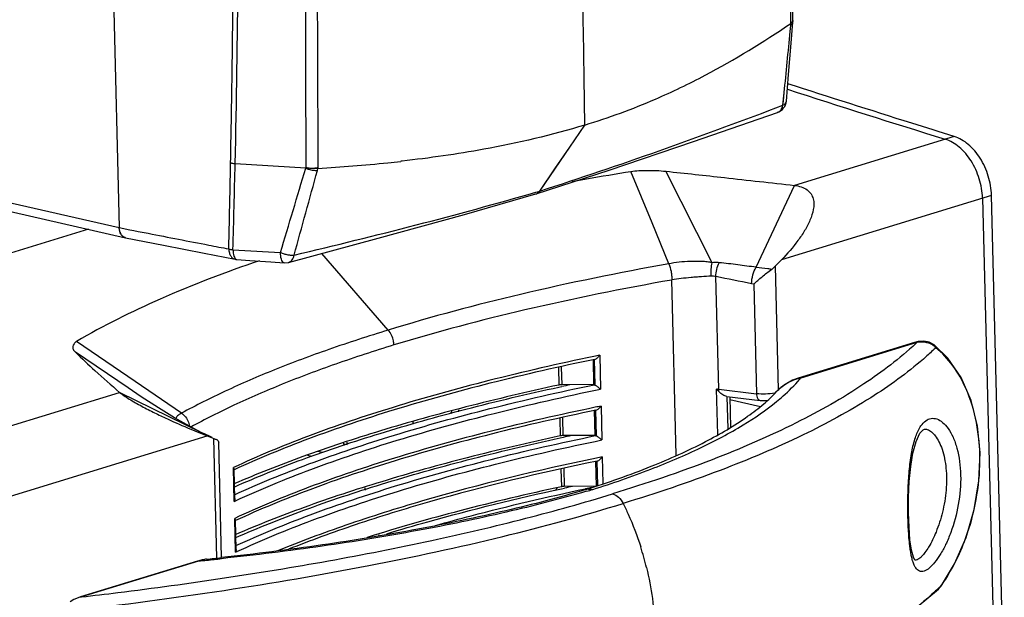
# Model space of a CAD drawing. Units: millimetres. Extents: x 337 to 1760, y -495 to 1209.
# Drawn here: x 1593 to 1704, y 775 to 840 of the extents above; entities that cross this region are included whole.
import ezdxf

# ---------------------------------------------------------------- set-up
doc = ezdxf.new("R2010")
doc.units = ezdxf.units.MM
doc.header["$LTSCALE"] = 30.734
doc.layers.get('0').update_dxf_attribs({"linetype": 'CONTINUOUS'})
for name, color, linetype in [('02___PRT_ALL_AXES', 7, 'CONTINUOUS'), ('06___PRT_ALL_SURFS', 7, 'CONTINUOUS'), ('LAY0001', 7, 'CONTINUOUS')]:
    doc.layers.add(name, color=color, linetype=linetype)

msp = doc.modelspace()

# ---------------------------------------------------------------- linework, layer by layer
at = {"color": 7, "linetype": 'Continuous'}
for p, q in [((1599.18, 1001.36), (1603.82, 816.61)), ((1449.48, 851.75), (1603.82, 816.61)), ((1450.18, 850.6), (1604.52, 815.46)), ((1680.1, 838.93), (1680.17, 839.62)), ((1680.17, 839.62), (1680.19, 839.83)), ((1680.17, 839.62), (1680.19, 839.83)), ((1680.18, 839.91), (1680.18, 840.05)), ((1680.18, 839.83), (1680.18, 839.91)), ((1680.18, 839.83), (1680.18, 839.91)), ((1680.41, 839.98), (1680.42, 840.05)), ((1680.42, 840.16), (1680.42, 840.13)), ((1679.28, 830.53), (1679.43, 831.96)), ((1679.33, 831.04), (1679.43, 831.96)), ((1679.28, 830.53), (1679.33, 831.04)), ((1679.68, 831.01), (1679.68, 831.01)), ((1678.49, 830.23), (1679.28, 830.53)), ((1678.49, 830.23), (1679.28, 830.53)), ((1651.65, 820.77), (1656.76, 828.28)), ((1698.76, 826.98), (1680.6, 821.41)), ((1635.99, 824.17), (1635.85, 824.15)), ((1635.99, 824.16), (1635.85, 824.15)), ((1625.04, 823.36), (1617.01, 823.88)), ((1626.35, 823.11), (1626.4, 823.33)), ((1626.35, 823.11), (1626.41, 823.33)), ((1626.41, 823.41), (1626.41, 823.33)), ((1626.42, 823.41), (1626.41, 823.33)), ((1671.25, 812.62), (1665.97, 823.02)), ((1651.17, 820.63), (1651.65, 820.77)), ((1651.17, 820.63), (1651.65, 820.77)), ((1676.24, 812.1), (1680.6, 821.41)), ((1651.2, 820.44), (1651.22, 820.44)), ((1703, 820.28), (1679.13, 812.96)), ((1701.97, 819.97), (1703.43, 762)), ((1600.32, 816.42), (1554.44, 802.35)), ((1603.82, 816.61), (1605.03, 816.37)), ((1603.82, 816.61), (1603.82, 816.61)), ((1605.03, 816.37), (1605.49, 816.28)), ((1605.49, 816.28), (1605.99, 816.18)), ((1605.99, 816.18), (1607.13, 815.96)), ((1666.3, 812.49), (1664.4, 817.14)), ((1617.18, 812.98), (1617.18, 812.98)), ((1634.41, 804.96), (1626.87, 813.68)), ((1679.13, 812.96), (1678.4, 812.21)), ((1622.58, 812.61), (1623.07, 812.66)), ((1678.4, 812.21), (1678.76, 798.14)), ((1667.15, 790.72), (1666.65, 810.66)), ((1671.98, 798.22), (1671.66, 811.03)), ((1675.97, 810.18), (1675.72, 810.23)), ((1675.97, 810.18), (1676.28, 797.72)), ((1694.26, 803.54), (1681.03, 799.48)), ((1694.52, 803.55), (1681.3, 799.49)), ((1694.52, 803.55), (1694.26, 803.54)), ((1696.46, 803.29), (1696.46, 803.29)), ((1604.84, 798.37), (1598.84, 802.43)), ((1657.69, 801.58), (1657.76, 798.75)), ((1657.84, 801.62), (1657.91, 798.7)), ((1658.45, 802.09), (1658.55, 798.24)), ((1653.75, 800.68), (1653.8, 798.7)), ((1654.08, 800.75), (1654.13, 798.73)), ((1681.3, 799.49), (1681.03, 799.48)), ((1681.03, 799.48), (1681.03, 799.48)), ((1610.91, 795.5), (1605.63, 799.11)), ((1653.81, 798.47), (1654.14, 798.54)), ((1657.76, 798.75), (1654.13, 798.73)), ((1657.83, 798.73), (1657.76, 798.75)), ((1671.87, 793.08), (1671.74, 798.24)), ((1671.98, 798.22), (1676.28, 797.72)), ((1585.71, 792.3), (1603.87, 797.87)), ((1613.2, 793.28), (1603.87, 797.87)), ((1672.9, 797.4), (1676.68, 796.96)), ((1673.04, 793.71), (1672.95, 797.4)), ((1673.23, 797.37), (1673.32, 793.86)), ((1678.56, 797.95), (1678.56, 797.95)), ((1658.6, 796.31), (1658.69, 792.45)), ((1673.24, 797.05), (1676.73, 796.25)), ((1653.9, 794.9), (1653.95, 792.92)), ((1654.22, 794.97), (1654.27, 792.95)), ((1657.83, 795.8), (1657.9, 792.97)), ((1657.98, 795.84), (1658.06, 792.92)), ((1637.26, 794.24), (1637.26, 794.52)), ((1589.95, 785.6), (1613.82, 792.92)), ((1613.82, 792.92), (1614.57, 792.62)), ((1614.91, 779.03), (1614.57, 792.62)), ((1653.95, 792.69), (1654.28, 792.76)), ((1657.9, 792.97), (1654.27, 792.95)), ((1657.98, 792.95), (1657.9, 792.97)), ((1695.5, 793.7), (1695.5, 793.7)), ((1614.89, 792.5), (1614.91, 792.49)), ((1615.46, 779.09), (1615.13, 792.16)), ((1629.31, 792.08), (1629.31, 792.03)), ((1629.31, 792.03), (1629.73, 791.94)), ((1629.47, 791.86), (1629.31, 792.03)), ((1629.73, 791.94), (1629.72, 792.21)), ((1625.73, 790.56), (1625.22, 790.68)), ((1626.9, 791.03), (1626.4, 791.14)), ((1658.74, 790.53), (1658.82, 787.49)), ((1616.9, 785.46), (1616.81, 789.31)), ((1657.98, 790.02), (1658.05, 787.19)), ((1658.13, 790.05), (1658.2, 787.27)), ((1616.97, 785.78), (1616.88, 789.13)), ((1654.04, 789.12), (1654.09, 787.13)), ((1654.37, 789.19), (1654.42, 787.17)), ((1658.05, 787.19), (1654.42, 787.17)), ((1654.1, 786.91), (1654.43, 786.98)), ((1656.81, 786.9), (1656.84, 786.9)), ((1656.84, 786.89), (1656.86, 786.9)), ((1656.88, 786.81), (1656.86, 786.8)), ((1656.88, 786.81), (1656.86, 786.8)), ((1616.9, 785.46), (1617.06, 785.54)), ((1616.9, 785.46), (1617.07, 785.53)), ((1617.05, 779.68), (1616.95, 783.53)), ((1617.11, 780), (1617.03, 783.35)), ((1633.36, 781.54), (1633.36, 781.68)), ((1617.05, 779.68), (1617.21, 779.75)), ((1617.05, 779.68), (1617.22, 779.75)), ((1612.72, 778.68), (1599.4, 774.6)), ((1612.85, 778.68), (1599.53, 774.6)), ((1612.85, 778.68), (1612.72, 778.68)), ((1613.74, 778.89), (1613.74, 778.89)), ((1697.34, 775.95), (1697.32, 775.92)), ((1697.34, 775.95), (1697.32, 775.92)), ((1697.34, 775.95), (1697.33, 775.91)), ((1697.33, 775.91), (1697.33, 775.91)), ((1696.97, 775.49), (1696.97, 775.49)), ((1599.53, 774.6), (1599.4, 774.6)), ((1599.4, 774.6), (1599.4, 774.6))]:
    msp.add_line(p, q, dxfattribs=at)
for points in [[(1680.42, 840.15), (1679.55, 902.97), (1679.25, 925.02), (1679.04, 936.37), (1678.84, 944.07), (1678.64, 949.91), (1678.47, 954.6), (1678.35, 958.5), (1678.27, 961.88), (1678.19, 964.85), (1678.11, 967.48), (1678.07, 969.8), (1678.08, 971.87), (1678.13, 973.72), (1678.22, 975.39), (1678.35, 976.86), (1678.54, 978.09), (1678.77, 979.08), (1678.97, 979.97), (1679.03, 980.81), (1679.01, 981.1)], [(1679.68, 831.01), (1679.93, 834.04), (1680.22, 837.58), (1680.41, 839.99)], [(1651.22, 820.44), (1659.52, 823.16), (1669.1, 826.4), (1678.68, 829.72)], [(1651.65, 820.77), (1653.36, 823.28), (1655.06, 825.78), (1656.76, 828.28)], [(1623.07, 812.66), (1633.28, 815.4), (1643.09, 818.12), (1651.2, 820.44)], [(1604.54, 815.46), (1608.85, 814.61), (1613.47, 813.7), (1617, 813.01)], [(1617.18, 812.98), (1618.66, 812.88), (1621.05, 812.72), (1622.58, 812.61)], [(1696.46, 803.29), (1695.91, 803.58), (1695.3, 803.68), (1694.65, 803.64), (1694.25, 803.54)], [(1697.33, 775.91), (1698.79, 778.36), (1700.11, 781.37), (1701.04, 784.55), (1701.57, 787.79), (1701.69, 790.99), (1701.39, 794.07), (1700.67, 796.95), (1699.55, 799.56), (1698.04, 801.77), (1696.46, 803.29)], [(1681.03, 799.48), (1680.39, 799.24), (1679.62, 798.82), (1678.94, 798.32), (1678.56, 797.95)], [(1676.68, 796.96), (1676.83, 796.95), (1677.36, 796.94), (1677.49, 796.95)], [(1694.3, 778.77), (1694.29, 778.79), (1694.12, 779.13), (1693.91, 779.92), (1693.73, 781.09), (1693.62, 782.53), (1693.56, 784.18), (1693.57, 785.93), (1693.65, 787.71), (1693.81, 789.42), (1694.06, 790.97), (1694.42, 792.28), (1694.86, 793.21), (1695.21, 793.61)], [(1695.21, 793.61), (1695.38, 793.7), (1695.5, 793.7)], [(1613.74, 778.89), (1613.26, 778.82), (1612.72, 778.68)], [(1696.97, 775.49), (1697.14, 775.67), (1697.33, 775.91)], [(1599.4, 774.6), (1599.15, 774.51), (1598.66, 774.3), (1598.24, 774.05)]]:
    msp.add_lwpolyline(points, dxfattribs=at)
for centre, radius, start, end in [((-568.8, 868.72), 2186.27, 358.82475, 359.9417), ((-371.54, 863.18), 1988.41, 359.13969, 359.88573), ((-2813.5, 767.71), 4470.67, 0.77626, 0.95946), ((468.54, 952.86), 1216.91, 354.29835, 354.62785), ((-469.27, 865.13), 2086.16, 358.8698, 359.12659), ((2175.58, 2367.92), 1613.63, 252.10649, 252.77454), ((1678.18, 831.14), 1.5, 289.2536, 355.1267), ((1678.42, 830.45), 0.775, 289.337, 301.6115), ((1615.48, 1007.48), 184.46, 273.3992, 275.8715), ((1617.43, 987.5), 164.39, 275.9071, 276.4341), ((86.71, 858.69), 1530.69, 358.3304, 358.69702), ((-1606.99, 1787.1), 3372.64, 343.22612, 343.39629), ((-1481.14, 1669.23), 3220.62, 344.59088, 344.76848), ((1604.75, 816.24), 0.821, 224.4478, 231.7857), ((1604.71, 816.19), 0.76, 231.8243, 237.0287), ((1604.66, 816.11), 0.659, 254.194, 258.9044), ((1617.29, 814.48), 1.5, 258.9585, 266.0785), ((1669.25, 830.41), 36.88, 312.9522, 313.2636), ((1722.28, 492.02), 316.58, 101.6318, 101.7536), ((1682.36, 794.53), 5.07, 102.1705, 105.0564), ((1669.15, 809.64), 15.83, 319.4691, 320.1252), ((1719.58, 496.01), 309.52, 102.0344, 102.2073), ((1670.58, 785.74), 12.55, 83.6144, 84.7145), ((1682.34, 794.36), 5.21, 126.1667, 129.092), ((1677.44, 802.59), 4.9, 280.64, 281.2361), ((1722.43, 486.23), 316.58, 101.6318, 101.7536), ((1632.96, 799.25), 9.38, 336.1641, 337.972), ((1632.82, 799.38), 10.26, 338.7988, 340.3789), ((1626.3, 822.03), 31.66, 248.2592, 248.6076), ((1719.73, 490.23), 309.52, 102.0344, 102.2073), ((1633.18, 839.6), 50.53, 248.6028, 248.7726), ((1722.57, 480.45), 316.58, 101.6318, 101.7536), ((1627.66, 786.16), 4.2, 7.9701, 11.7205), ((1719.88, 484.45), 309.52, 102.0344, 102.2073), ((1721.6, 480.88), 312.8, 101.8131, 101.9477), ((1657.3, 785.39), 1.48, 94.2085, 106.4369), ((1615.49, 929.28), 148.57, 286.2068, 286.4943), ((1629.65, 769.66), 35.11, 13.6231, 17.6237), ((1579.44, 1118.05), 341, 275.6229, 275.7771), ((1579.92, 1111.13), 333.96, 275.8125, 276.1064), ((1579.78, 1114.69), 337.63, 275.7769, 276.0669), ((1671.64, 802.2), 36.74, 313.5278, 314.3435), ((1695.4, 777.19), 2.31, 326.4428, 327.4036), ((1679.38, 788.17), 21.73, 325.7556, 325.9733), ((1600.55, 772), 2.79, 111.3381, 113.7584)]:
    msp.add_arc(centre, radius, start, end, dxfattribs=at)
for points, knots in [([(1680.18, 840.05), (1680.11, 845.97), (1679.96, 857.81), (1679.7, 875.56), (1679.47, 890.36), (1679.29, 902.21), (1679.16, 911.09), (1679.04, 919.98), (1678.9, 928.86), (1678.72, 937.74), (1678.5, 945.14), (1678.28, 951.05), (1678.13, 955.48), (1678.01, 959.91), (1677.9, 963.6), (1677.82, 966.54), (1677.78, 968.72), (1677.79, 970.86), (1677.84, 972.95), (1677.94, 974.97), (1678.09, 976.59), (1678.3, 977.8), (1678.5, 978.63), (1678.67, 979.41), (1678.72, 979.93), (1678.7, 980.18)], [0, 0, 0, 0, 0.126642, 0.253267, 0.379949, 0.443323, 0.506707, 0.570078, 0.633428, 0.69677, 0.760128, 0.79182, 0.82339, 0.854893, 0.886572, 0.902358, 0.917937, 0.933213, 0.948151, 0.962654, 0.976452, 0.982905, 0.988953, 0.994647, 1, 1, 1, 1]), ([(1625.83, 939.32), (1625.81, 938.1), (1625.79, 935.68), (1625.85, 930.83), (1625.89, 924.77), (1625.93, 917.51), (1625.98, 907.85), (1626.06, 895.79), (1626.17, 881.31), (1626.26, 866.83), (1626.33, 847.53), (1626.36, 833.06), (1626.42, 823.41)], [0, 0, 0, 0, 0.031379, 0.062781, 0.12552, 0.188138, 0.250665, 0.375569, 0.50045, 0.625375, 0.750291, 1, 1, 1, 1]), ([(1624.55, 928.33), (1624.6, 919.57), (1624.73, 902.08), (1625.02, 867.11), (1624.95, 840.9), (1625.05, 823.42)], [0, 0, 0, 0, 0.250326, 0.500227, 1, 1, 1, 1]), ([(1656.76, 828.28), (1659.49, 829.11), (1664.14, 830.82), (1672.02, 834.62), (1677.04, 837.72), (1680.18, 839.84)], [0, 0, 0, 0, 0.326616, 0.566321, 1, 1, 1, 1]), ([(1680.17, 839.62), (1680.2, 839.65), (1680.31, 839.74), (1680.4, 839.88), (1680.41, 839.98)], [0, 0, 0, 0, 0.285152, 1, 1, 1, 1]), ([(1680.18, 839.91), (1680.2, 839.91), (1680.26, 839.94), (1680.32, 839.98), (1680.36, 840.01)], [0, 0, 0, 0, 0.285807, 1, 1, 1, 1]), ([(1680.42, 840.13), (1680.42, 840.11), (1680.41, 840.03), (1680.35, 839.97), (1680.31, 839.92)], [0, 0, 0, 0, 0.223585, 1, 1, 1, 1]), ([(1698.76, 826.98), (1697.15, 827.48), (1690.84, 829.45), (1684.54, 831.46), (1679.85, 832.97)], [0, 0, 0, 0, 0.254685, 1, 1, 1, 1]), ([(1679.28, 830.53), (1679.34, 830.56), (1679.52, 830.66), (1679.67, 830.86), (1679.68, 831.01)], [0, 0, 0, 0, 0.294297, 1, 1, 1, 1]), ([(1651.65, 820.77), (1656.19, 822.24), (1665.18, 825.27), (1674.08, 828.56), (1678.49, 830.23)], [0, 0, 0, 0, 0.503477, 1, 1, 1, 1]), ([(1678.99, 829.92), (1679.03, 829.96), (1679.17, 830.14), (1679.25, 830.36), (1679.28, 830.53)], [0, 0, 0, 0, 0.234207, 1, 1, 1, 1]), ([(1656.76, 828.28), (1653, 827.12), (1646.1, 825.53), (1639.1, 824.52), (1635.99, 824.17)], [0, 0, 0, 0, 0.556849, 1, 1, 1, 1]), ([(1701.97, 819.97), (1701.95, 820.71), (1701.76, 821.83), (1701.23, 823.22), (1700.55, 824.49), (1699.47, 825.8), (1698.31, 826.49), (1697.73, 826.67)], [0, 0, 0, 0, 0.265979, 0.400521, 0.532728, 0.780897, 1, 1, 1, 1]), ([(1616.28, 814.18), (1616.29, 814.81), (1616.37, 818.07), (1616.44, 821.34), (1616.49, 823.98)], [0, 0, 0, 0, 0.192002, 1, 1, 1, 1]), ([(1616.48, 823.98), (1616.52, 823.97), (1616.7, 823.92), (1616.87, 823.9), (1617.01, 823.88)], [0, 0, 0, 0, 0.229541, 1, 1, 1, 1]), ([(1625.04, 823.37), (1625.15, 823.32), (1625.42, 823.22), (1625.86, 823.13), (1626.19, 823.11), (1626.35, 823.11)], [0, 0, 0, 0, 0.263176, 0.652941, 1, 1, 1, 1]), ([(1625.55, 823.35), (1625.46, 823.36), (1625.3, 823.39), (1625.13, 823.4), (1625.05, 823.42)], [0, 0, 0, 0, 0.505164, 1, 1, 1, 1]), ([(1626.42, 823.41), (1626.35, 823.4), (1626.06, 823.36), (1625.77, 823.34), (1625.55, 823.35)], [0, 0, 0, 0, 0.228512, 1, 1, 1, 1]), ([(1626.4, 823.33), (1626.34, 823.33), (1626.05, 823.31), (1625.77, 823.32), (1625.55, 823.35)], [0, 0, 0, 0, 0.227714, 1, 1, 1, 1]), ([(1623.71, 813.48), (1628.35, 814.59), (1637.54, 816.83), (1646.66, 819.33), (1651.17, 820.63)], [0, 0, 0, 0, 0.503971, 1, 1, 1, 1]), ([(1651.23, 820.44), (1651.27, 820.46), (1651.43, 820.53), (1651.57, 820.66), (1651.65, 820.77)], [0, 0, 0, 0, 0.235001, 1, 1, 1, 1]), ([(1603.92, 816.08), (1603.9, 816.12), (1603.85, 816.29), (1603.83, 816.47), (1603.82, 816.61)], [0, 0, 0, 0, 0.239462, 1, 1, 1, 1]), ([(1603.91, 816.09), (1603.93, 816.05), (1603.99, 815.89), (1604.08, 815.75), (1604.16, 815.67)], [0, 0, 0, 0, 0.267305, 1, 1, 1, 1]), ([(1604.14, 815.69), (1604.12, 815.71), (1604.02, 815.83), (1603.95, 815.97), (1603.92, 816.08)], [0, 0, 0, 0, 0.235761, 1, 1, 1, 1]), ([(1604.48, 815.47), (1604.39, 815.5), (1604.27, 815.57), (1604.17, 815.66), (1604.14, 815.69)], [0, 0, 0, 0, 0.738332, 1, 1, 1, 1]), ([(1607.13, 815.96), (1609.42, 815.51), (1612.47, 814.92), (1615.52, 814.33), (1616.28, 814.18)], [0, 0, 0, 0, 0.749618, 1, 1, 1, 1]), ([(1616.28, 814.18), (1616.32, 814.17), (1616.47, 814.13), (1616.63, 814.11), (1616.75, 814.09)], [0, 0, 0, 0, 0.230397, 1, 1, 1, 1]), ([(1616.28, 814.18), (1616.29, 814.04), (1616.32, 813.76), (1616.47, 813.39), (1616.69, 813.12), (1616.9, 813.03), (1617, 813.01)], [0, 0, 0, 0, 0.29412, 0.559085, 0.790799, 1, 1, 1, 1]), ([(1616.75, 814.09), (1616.76, 813.84), (1616.8, 813.51), (1616.95, 813.14), (1617.06, 813.02), (1617.12, 813)], [0, 0, 0, 0, 0.620769, 0.842677, 1, 1, 1, 1]), ([(1622.51, 812.63), (1622.45, 812.66), (1622.34, 812.78), (1622.19, 813.16), (1622.16, 813.51), (1622.15, 813.77)], [0, 0, 0, 0, 0.156991, 0.379852, 1, 1, 1, 1]), ([(1622.15, 813.77), (1622.29, 813.72), (1622.56, 813.62), (1622.97, 813.52), (1623.35, 813.47), (1623.6, 813.47), (1623.71, 813.48)], [0, 0, 0, 0, 0.270443, 0.540516, 0.789469, 1, 1, 1, 1]), ([(1623.07, 812.66), (1623.23, 812.7), (1623.55, 812.94), (1623.67, 813.29), (1623.71, 813.48)], [0, 0, 0, 0, 0.457523, 1, 1, 1, 1]), ([(1671.25, 812.62), (1671.05, 812.67), (1670.65, 812.72), (1669.82, 812.77), (1668.75, 812.78), (1667.5, 812.69), (1666.68, 812.57), (1666.3, 812.49)], [0, 0, 0, 0, 0.118304, 0.243269, 0.503272, 0.761701, 1, 1, 1, 1]), ([(1666.3, 812.49), (1660.65, 811.48), (1649.94, 809.29), (1639.38, 806.48), (1634.41, 804.96)], [0, 0, 0, 0, 0.524913, 1, 1, 1, 1]), ([(1666.3, 812.49), (1666.41, 812.22), (1666.56, 811.78), (1666.64, 811.15), (1666.64, 810.83), (1666.65, 810.66)], [0, 0, 0, 0, 0.47574, 0.738498, 1, 1, 1, 1]), ([(1671.15, 811.08), (1671.12, 811.34), (1671.11, 811.86), (1671.18, 812.38), (1671.25, 812.62)], [0, 0, 0, 0, 0.512005, 1, 1, 1, 1]), ([(1672.02, 812.62), (1671.96, 812.63), (1671.7, 812.65), (1671.44, 812.64), (1671.25, 812.62)], [0, 0, 0, 0, 0.246455, 1, 1, 1, 1]), ([(1671.66, 811.03), (1671.66, 811.31), (1671.73, 811.86), (1671.91, 812.38), (1672.02, 812.62)], [0, 0, 0, 0, 0.506672, 1, 1, 1, 1]), ([(1676.24, 812.1), (1675.54, 812.19), (1674.14, 812.39), (1672.73, 812.55), (1672.02, 812.62)], [0, 0, 0, 0, 0.499283, 1, 1, 1, 1]), ([(1675.72, 810.23), (1675.73, 810.57), (1675.82, 811.22), (1676.07, 811.83), (1676.24, 812.1)], [0, 0, 0, 0, 0.517315, 1, 1, 1, 1]), ([(1675.97, 810.18), (1676.28, 810.47), (1676.93, 811.06), (1677.62, 811.6), (1677.99, 811.86)], [0, 0, 0, 0, 0.482085, 1, 1, 1, 1]), ([(1677.99, 811.86), (1677.85, 811.88), (1677.26, 811.96), (1676.68, 812.03), (1676.23, 812.09)], [0, 0, 0, 0, 0.247824, 1, 1, 1, 1]), ([(1677.99, 811.86), (1678.03, 811.88), (1678.17, 811.99), (1678.31, 812.11), (1678.4, 812.21)], [0, 0, 0, 0, 0.257716, 1, 1, 1, 1]), ([(1666.65, 810.65), (1661.06, 809.66), (1650.44, 807.52), (1639.97, 804.76), (1635.06, 803.26)], [0, 0, 0, 0, 0.524953, 1, 1, 1, 1]), ([(1671.15, 811.08), (1670.77, 811.07), (1670.2, 811.04), (1669.44, 810.98), (1668.66, 810.92), (1667.73, 810.82), (1667, 810.72), (1666.65, 810.66)], [0, 0, 0, 0, 0.24848, 0.378212, 0.508937, 0.7649, 1, 1, 1, 1]), ([(1634.41, 804.96), (1632.15, 804.26), (1627.8, 802.85), (1621.61, 800.54), (1616.02, 798.13), (1612.54, 796.39), (1610.91, 795.5)], [0, 0, 0, 0, 0.279981, 0.540432, 0.780626, 1, 1, 1, 1]), ([(1635.06, 803.26), (1635.05, 803.41), (1634.98, 804.02), (1634.71, 804.61), (1634.41, 804.96)], [0, 0, 0, 0, 0.252202, 1, 1, 1, 1]), ([(1635.06, 803.26), (1632.83, 802.58), (1628.57, 801.18), (1622.49, 798.9), (1617, 796.52), (1613.58, 794.8), (1611.98, 793.92)], [0, 0, 0, 0, 0.27977, 0.540135, 0.780393, 1, 1, 1, 1]), ([(1694.38, 803.41), (1692.56, 801.72), (1688.2, 798.4), (1680.4, 794.02), (1670.8, 789.88), (1663.72, 787.49), (1659.91, 786.32)], [0, 0, 0, 0, 0.192388, 0.421866, 0.691304, 1, 1, 1, 1]), ([(1696.27, 803.27), (1696.02, 803.43), (1695.43, 803.61), (1694.82, 803.6), (1694.52, 803.55)], [0, 0, 0, 0, 0.493014, 1, 1, 1, 1]), ([(1696.67, 802.95), (1696.55, 802.84), (1696.09, 802.4), (1695.61, 801.97), (1695.25, 801.66)], [0, 0, 0, 0, 0.245369, 1, 1, 1, 1]), ([(1696.67, 802.95), (1696.66, 802.98), (1696.62, 803.11), (1696.54, 803.23), (1696.46, 803.29)], [0, 0, 0, 0, 0.264329, 1, 1, 1, 1]), ([(1700.1, 798.27), (1699.7, 799.2), (1698.73, 800.91), (1697.39, 802.35), (1696.67, 802.95)], [0, 0, 0, 0, 0.519315, 1, 1, 1, 1]), ([(1657.79, 801.95), (1653.79, 801.12), (1646.13, 799.37), (1635.26, 796.36), (1625.55, 793.09), (1619.57, 790.61), (1616.81, 789.31)], [0, 0, 0, 0, 0.285119, 0.548278, 0.78717, 1, 1, 1, 1]), ([(1657.88, 801.62), (1653.89, 800.8), (1646.23, 799.06), (1635.37, 796.06), (1625.66, 792.81), (1619.67, 790.35), (1616.9, 789.07)], [0, 0, 0, 0, 0.284967, 0.548091, 0.787052, 1, 1, 1, 1]), ([(1657.88, 801.62), (1658, 801.65), (1658.21, 801.8), (1658.38, 801.98), (1658.45, 802.09)], [0, 0, 0, 0, 0.47641, 1, 1, 1, 1]), ([(1695.25, 801.66), (1693.38, 800.04), (1688.97, 796.87), (1681.2, 792.68), (1671.76, 788.7), (1664.84, 786.37), (1661.12, 785.23)], [0, 0, 0, 0, 0.194691, 0.425329, 0.694075, 1, 1, 1, 1]), ([(1678.57, 796.83), (1678.82, 797.04), (1679.74, 797.82), (1680.6, 798.67), (1681.18, 799.35)], [0, 0, 0, 0, 0.265708, 1, 1, 1, 1]), ([(1681.05, 799.43), (1680.89, 799.39), (1680.26, 799.18), (1679.67, 798.87), (1679.26, 798.57)], [0, 0, 0, 0, 0.242778, 1, 1, 1, 1]), ([(1653.8, 798.7), (1650.27, 797.93), (1643.47, 796.34), (1633.75, 793.64), (1624.94, 790.74), (1619.44, 788.57), (1616.87, 787.45)], [0, 0, 0, 0, 0.280453, 0.541745, 0.782062, 1, 1, 1, 1]), ([(1616.88, 787.1), (1619.44, 788.24), (1624.92, 790.43), (1633.73, 793.36), (1643.45, 796.09), (1650.26, 797.7), (1653.81, 798.47)], [0, 0, 0, 0, 0.217292, 0.457407, 0.718911, 1, 1, 1, 1]), ([(1616.94, 786.22), (1619.71, 787.5), (1625.7, 789.95), (1635.4, 793.19), (1646.23, 796.18), (1653.85, 797.91), (1657.83, 798.73)], [0, 0, 0, 0, 0.213502, 0.452606, 0.715528, 1, 1, 1, 1]), ([(1617.06, 785.54), (1619.86, 786.84), (1625.92, 789.33), (1635.75, 792.62), (1646.75, 795.65), (1654.5, 797.4), (1658.55, 798.24)], [0, 0, 0, 0, 0.212778, 0.451687, 0.714879, 1, 1, 1, 1]), ([(1654.13, 798.73), (1654.1, 798.73), (1653.99, 798.73), (1653.88, 798.71), (1653.8, 798.7)], [0, 0, 0, 0, 0.263501, 1, 1, 1, 1]), ([(1657.91, 798.7), (1658.03, 798.64), (1658.25, 798.49), (1658.45, 798.32), (1658.55, 798.24)], [0, 0, 0, 0, 0.510858, 1, 1, 1, 1]), ([(1672.02, 797.93), (1672.01, 797.95), (1671.99, 798.05), (1671.98, 798.14), (1671.98, 798.22)], [0, 0, 0, 0, 0.23924, 1, 1, 1, 1]), ([(1679.05, 798.41), (1679.01, 798.37), (1678.84, 798.23), (1678.68, 798.08), (1678.56, 797.95)], [0, 0, 0, 0, 0.247181, 1, 1, 1, 1]), ([(1697.39, 776.01), (1697.93, 776.82), (1698.93, 778.52), (1700.32, 781.72), (1701.37, 785.63), (1701.82, 790.09), (1701.44, 794.37), (1700.64, 797.05), (1700.1, 798.27)], [0, 0, 0, 0, 0.124776, 0.253247, 0.449178, 0.643235, 0.828504, 1, 1, 1, 1]), ([(1672.9, 797.4), (1672.74, 797.42), (1672.42, 797.58), (1672.15, 797.8), (1672.02, 797.93)], [0, 0, 0, 0, 0.463618, 1, 1, 1, 1]), ([(1678.34, 797.78), (1678, 797.72), (1677.32, 797.65), (1676.63, 797.67), (1676.28, 797.72)], [0, 0, 0, 0, 0.50051, 1, 1, 1, 1]), ([(1676.28, 797.72), (1676.29, 797.62), (1676.32, 797.35), (1676.48, 796.99), (1676.68, 796.96)], [0, 0, 0, 0, 0.331612, 1, 1, 1, 1]), ([(1657.94, 796.17), (1653.94, 795.34), (1646.28, 793.59), (1635.41, 790.58), (1625.7, 787.3), (1619.71, 784.83), (1616.95, 783.53)], [0, 0, 0, 0, 0.285119, 0.548278, 0.78717, 1, 1, 1, 1]), ([(1657.68, 786.83), (1659.89, 787.53), (1664.05, 788.97), (1669.77, 791.4), (1674.58, 793.94), (1677.37, 795.85), (1678.57, 796.83)], [0, 0, 0, 0, 0.299413, 0.566502, 0.800055, 1, 1, 1, 1]), ([(1658.02, 795.84), (1658.14, 795.87), (1658.36, 796.02), (1658.52, 796.2), (1658.6, 796.31)], [0, 0, 0, 0, 0.47641, 1, 1, 1, 1]), ([(1610.91, 795.5), (1610.82, 795.46), (1610.66, 795.37), (1610.42, 795.19), (1610.28, 795.01), (1610.27, 794.89)], [0, 0, 0, 0, 0.330369, 0.603526, 1, 1, 1, 1]), ([(1610.91, 795.5), (1611.03, 795.42), (1611.32, 795.17), (1611.65, 794.66), (1611.79, 794.23), (1611.82, 794.02)], [0, 0, 0, 0, 0.25214, 0.630319, 1, 1, 1, 1]), ([(1658.02, 795.84), (1654.03, 795.01), (1646.38, 793.28), (1635.51, 790.28), (1625.8, 787.03), (1619.81, 784.57), (1617.05, 783.28)], [0, 0, 0, 0, 0.284967, 0.548091, 0.787052, 1, 1, 1, 1]), ([(1695.53, 794.64), (1695.7, 794.77), (1696.12, 794.96), (1696.83, 794.88), (1697.51, 794.45), (1698.13, 793.73), (1698.68, 792.72), (1699.28, 790.97), (1699.6, 788.36), (1699.33, 785.11), (1698.62, 782.47), (1697.83, 780.6), (1697.22, 779.46), (1696.6, 778.57), (1696.16, 778.09), (1695.95, 777.9)], [0, 0, 0, 0, 0.032607, 0.065201, 0.103476, 0.150712, 0.207806, 0.274201, 0.428573, 0.598181, 0.763156, 0.837293, 0.902542, 0.957089, 1, 1, 1, 1]), ([(1693.96, 778.96), (1693.84, 779.43), (1693.67, 780.53), (1693.53, 782.37), (1693.47, 784.48), (1693.5, 786.71), (1693.62, 788.87), (1693.86, 790.81), (1694.22, 792.46), (1694.59, 793.42), (1694.82, 793.81)], [0, 0, 0, 0, 0.096586, 0.221177, 0.36631, 0.518687, 0.665021, 0.7966, 0.908923, 1, 1, 1, 1]), ([(1694.82, 793.81), (1694.87, 793.9), (1695.06, 794.21), (1695.31, 794.49), (1695.53, 794.64)], [0, 0, 0, 0, 0.276576, 1, 1, 1, 1]), ([(1653.95, 792.92), (1650.41, 792.15), (1643.61, 790.56), (1633.9, 787.86), (1625.09, 784.96), (1619.59, 782.79), (1617.01, 781.67)], [0, 0, 0, 0, 0.280453, 0.541745, 0.782062, 1, 1, 1, 1]), ([(1617.02, 781.32), (1619.58, 782.46), (1625.07, 784.65), (1633.87, 787.58), (1643.6, 790.31), (1650.41, 791.92), (1653.95, 792.69)], [0, 0, 0, 0, 0.217292, 0.457407, 0.718911, 1, 1, 1, 1]), ([(1617.09, 780.44), (1619.86, 781.72), (1625.85, 784.17), (1635.54, 787.41), (1646.37, 790.4), (1654, 792.13), (1657.98, 792.95)], [0, 0, 0, 0, 0.213502, 0.452606, 0.715528, 1, 1, 1, 1]), ([(1654.27, 792.95), (1654.24, 792.95), (1654.14, 792.94), (1654.03, 792.93), (1653.95, 792.92)], [0, 0, 0, 0, 0.263501, 1, 1, 1, 1]), ([(1658.06, 792.92), (1658.18, 792.86), (1658.4, 792.71), (1658.6, 792.54), (1658.69, 792.45)], [0, 0, 0, 0, 0.510858, 1, 1, 1, 1]), ([(1695.7, 793.65), (1695.87, 793.59), (1696.21, 793.38), (1696.65, 792.9), (1697.06, 792.22), (1697.55, 791.01), (1697.9, 789.15), (1697.9, 786.73), (1697.49, 784.28), (1696.79, 782.1), (1696.07, 780.59), (1695.47, 779.68), (1695.19, 779.34), (1695.05, 779.2)], [0, 0, 0, 0, 0.033372, 0.074567, 0.124577, 0.183273, 0.322648, 0.481303, 0.643885, 0.79352, 0.915156, 0.962415, 1, 1, 1, 1]), ([(1614.91, 792.49), (1614.98, 792.46), (1615.1, 792.37), (1615.13, 792.22), (1615.13, 792.16)], [0, 0, 0, 0, 0.51764, 1, 1, 1, 1]), ([(1617.21, 779.75), (1620, 781.06), (1626.06, 783.55), (1635.89, 786.84), (1646.89, 789.87), (1654.65, 791.62), (1658.69, 792.45)], [0, 0, 0, 0, 0.212778, 0.451687, 0.714879, 1, 1, 1, 1]), ([(1658.08, 790.39), (1651.43, 789.01), (1641.86, 786.7), (1629.83, 782.92), (1624.38, 780.88), (1621.82, 779.83)], [0, 0, 0, 0, 0.539126, 0.780107, 1, 1, 1, 1]), ([(1658.17, 790.06), (1658.29, 790.08), (1658.5, 790.24), (1658.67, 790.42), (1658.74, 790.53)], [0, 0, 0, 0, 0.47641, 1, 1, 1, 1]), ([(1616.87, 789.19), (1616.87, 789.2), (1616.85, 789.25), (1616.83, 789.28), (1616.81, 789.31)], [0, 0, 0, 0, 0.226158, 1, 1, 1, 1]), ([(1658.17, 790.06), (1651.76, 788.73), (1642.52, 786.53), (1630.87, 782.94), (1625.57, 781.02), (1623.06, 780.02)], [0, 0, 0, 0, 0.537004, 0.778459, 1, 1, 1, 1]), ([(1654.09, 787.13), (1650.23, 786.3), (1642.83, 784.55), (1635.51, 782.47), (1632.03, 781.37)], [0, 0, 0, 0, 0.519742, 1, 1, 1, 1]), ([(1654.42, 787.17), (1654.39, 787.17), (1654.28, 787.16), (1654.17, 787.15), (1654.09, 787.13)], [0, 0, 0, 0, 0.263501, 1, 1, 1, 1]), ([(1656.86, 786.8), (1653.86, 785.91), (1647.53, 784.26), (1637.54, 782.18), (1626.74, 780.41), (1619.28, 779.48), (1615.45, 779.07)], [0, 0, 0, 0, 0.222248, 0.46529, 0.725749, 1, 1, 1, 1]), ([(1656.96, 786.62), (1653.94, 785.74), (1647.56, 784.1), (1637.53, 782.03), (1626.73, 780.28), (1619.29, 779.36), (1615.46, 778.95)], [0, 0, 0, 0, 0.223834, 0.467201, 0.72705, 1, 1, 1, 1]), ([(1615.78, 776.76), (1623.68, 777.94), (1635.16, 779.97), (1649.83, 783.41), (1656.65, 785.32), (1659.91, 786.32)], [0, 0, 0, 0, 0.530121, 0.773605, 1, 1, 1, 1]), ([(1634.25, 781.79), (1635.8, 782.26), (1642.36, 784.18), (1649, 785.8), (1654.1, 786.91)], [0, 0, 0, 0, 0.236656, 1, 1, 1, 1]), ([(1639.8, 782.73), (1641.14, 783.11), (1646.78, 784.65), (1652.47, 785.98), (1656.81, 786.9)], [0, 0, 0, 0, 0.239299, 1, 1, 1, 1]), ([(1657.19, 786.86), (1657.23, 786.87), (1657.4, 786.87), (1657.56, 786.85), (1657.68, 786.83)], [0, 0, 0, 0, 0.245552, 1, 1, 1, 1]), ([(1659.91, 786.32), (1660.16, 786.26), (1660.66, 785.96), (1660.99, 785.5), (1661.12, 785.23)], [0, 0, 0, 0, 0.46213, 1, 1, 1, 1]), ([(1598.33, 773.01), (1604.15, 773.7), (1615.47, 775.2), (1631.86, 777.98), (1647.01, 781.24), (1656.6, 783.84), (1661.12, 785.23)], [0, 0, 0, 0, 0.274148, 0.53505, 0.778264, 1, 1, 1, 1]), ([(1616.97, 785.78), (1616.97, 785.75), (1616.96, 785.64), (1616.93, 785.54), (1616.9, 785.46)], [0, 0, 0, 0, 0.240711, 1, 1, 1, 1]), ([(1661.12, 785.23), (1661.32, 784.83), (1662.08, 783.23), (1662.71, 781.56), (1663.11, 780.29)], [0, 0, 0, 0, 0.248626, 1, 1, 1, 1]), ([(1617.02, 783.41), (1617.01, 783.42), (1617, 783.46), (1616.97, 783.5), (1616.95, 783.53)], [0, 0, 0, 0, 0.226158, 1, 1, 1, 1]), ([(1617.11, 780), (1617.11, 779.97), (1617.11, 779.86), (1617.08, 779.76), (1617.05, 779.68)], [0, 0, 0, 0, 0.240711, 1, 1, 1, 1]), ([(1695.05, 779.2), (1695.01, 779.16), (1694.86, 779.02), (1694.7, 778.89), (1694.57, 778.84)], [0, 0, 0, 0, 0.294266, 1, 1, 1, 1]), ([(1613.74, 778.89), (1613.67, 778.88), (1613.36, 778.84), (1613.07, 778.76), (1612.85, 778.68)], [0, 0, 0, 0, 0.244601, 1, 1, 1, 1]), ([(1694.05, 778.64), (1694.04, 778.67), (1694.01, 778.78), (1693.98, 778.88), (1693.96, 778.96)], [0, 0, 0, 0, 0.240118, 1, 1, 1, 1]), ([(1695.95, 777.9), (1695.85, 777.81), (1695.65, 777.67), (1695.35, 777.52), (1695.06, 777.46), (1694.7, 777.53), (1694.4, 777.84), (1694.19, 778.24), (1694.1, 778.5), (1694.05, 778.64)], [0, 0, 0, 0, 0.150963, 0.275881, 0.380812, 0.476555, 0.690663, 0.831096, 1, 1, 1, 1]), ([(1694.57, 778.84), (1694.54, 778.83), (1694.45, 778.79), (1694.34, 778.78), (1694.27, 778.79)], [0, 0, 0, 0, 0.277612, 1, 1, 1, 1]), ([(1663.77, 777.93), (1664.33, 775.62), (1664.98, 770.99), (1664.6, 766.33), (1664.12, 764.12)], [0, 0, 0, 0, 0.514066, 1, 1, 1, 1]), ([(1599.53, 774.6), (1600.91, 774.76), (1606.33, 775.41), (1611.75, 776.15), (1615.78, 776.76)], [0, 0, 0, 0, 0.253557, 1, 1, 1, 1]), ([(1696.94, 775.56), (1696.81, 775.43), (1696.26, 774.92), (1695.7, 774.42), (1695.27, 774.06)], [0, 0, 0, 0, 0.244803, 1, 1, 1, 1])]:
    msp.add_open_spline(points, degree=3, knots=knots, dxfattribs=at)
for points in [[(1680.31, 839.92), (1680.27, 839.89), (1680.23, 839.86), (1680.18, 839.83)], [(1680.36, 840.01), (1680.37, 840.03), (1680.39, 840.05), (1680.4, 840.07)], [(1680.4, 840.07), (1680.41, 840.09), (1680.42, 840.11), (1680.42, 840.13)], [(1678.83, 829.79), (1678.89, 829.83), (1678.95, 829.87), (1678.99, 829.92)], [(1625.04, 823.36), (1625.04, 823.38), (1625.05, 823.4), (1625.05, 823.42)], [(1604.3, 815.56), (1604.36, 815.51), (1604.44, 815.48), (1604.52, 815.46)], [(1616.75, 814.09), (1618.55, 813.98), (1620.35, 813.88), (1622.15, 813.77)], [(1617.12, 813), (1617.14, 812.99), (1617.16, 812.98), (1617.18, 812.98)], [(1622.58, 812.61), (1622.56, 812.61), (1622.53, 812.62), (1622.51, 812.63)], [(1671.66, 811.03), (1671.49, 811.07), (1671.32, 811.08), (1671.15, 811.08)], [(1675.72, 810.23), (1674.36, 810.48), (1673.01, 810.78), (1671.66, 811.03)], [(1696.67, 802.95), (1696.55, 803.07), (1696.42, 803.18), (1696.27, 803.27)], [(1657.83, 798.73), (1657.86, 798.73), (1657.89, 798.72), (1657.91, 798.7)], [(1671.74, 798.24), (1671.83, 798.13), (1671.92, 798.03), (1672.02, 797.93)], [(1657.98, 792.95), (1658.01, 792.95), (1658.03, 792.94), (1658.06, 792.92)], [(1695.51, 793.7), (1695.57, 793.69), (1695.64, 793.67), (1695.7, 793.65)], [(1616.88, 789.13), (1616.88, 789.15), (1616.88, 789.17), (1616.87, 789.19)], [(1617.03, 783.35), (1617.03, 783.37), (1617.02, 783.39), (1617.02, 783.41)], [(1696.97, 775.49), (1697.1, 775.62), (1697.22, 775.76), (1697.32, 775.91)]]:
    msp.add_open_spline(points, degree=3, dxfattribs=at)
at = {"layer": '02___PRT_ALL_AXES', "color": 4, "linetype": 'Continuous'}
msp.add_open_spline([(1653.6, 787.01), (1653.59, 787), (1653.58, 786.98), (1653.57, 786.96), (1653.56, 786.94), (1653.54, 786.92), (1653.53, 786.91), (1653.52, 786.89), (1653.51, 786.87), (1653.5, 786.85), (1653.49, 786.83), (1653.49, 786.81), (1653.48, 786.79), (1653.47, 786.78), (1653.46, 786.76), (1653.45, 786.74), (1653.44, 786.73), (1653.44, 786.71)], degree=3, knots=[0, 0, 0, 0, 0.125, 0.1875, 0.25, 0.3125, 0.375, 0.4375, 0.5, 0.5625, 0.625, 0.6875, 0.75, 0.8125, 0.84375, 0.875, 1, 1, 1, 1], dxfattribs=at)
at = {"layer": '06___PRT_ALL_SURFS', "color": 7, "linetype": 'Continuous'}
for q in [(1656.88, 786.81), (1656.89, 786.81)]:
    msp.add_line((1656.86, 786.8), q, dxfattribs=at)
msp.add_lwpolyline([(1661.18, 757.43), (1670.42, 760.53), (1678.75, 763.92), (1685.98, 767.55), (1692.12, 771.46), (1696.97, 775.49)], dxfattribs=at)
msp.add_open_spline([(1656.89, 786.81), (1659.39, 787.61), (1664, 789.23), (1670.18, 791.98), (1674.42, 794.46), (1677.05, 796.47), (1678.11, 797.46), (1678.56, 797.95)], degree=3, knots=[0, 0, 0, 0, 0.320698, 0.596357, 0.823617, 0.91825, 1, 1, 1, 1], dxfattribs=at)
at = {"layer": 'LAY0001', "color": 7, "linetype": 'Continuous'}
for p, q in [((1664.4, 817.14), (1662, 823)), ((1704.45, 762.32), (1703, 820.28)), ((1605.63, 799.11), (1598.97, 803.67)), ((1613.2, 793.28), (1611.81, 794.01))]:
    msp.add_line(p, q, dxfattribs=at)
for points in [[(1611.81, 794.01), (1610.1, 794.99), (1608.28, 796.11), (1606.33, 797.37), (1604.84, 798.37)], [(1614.38, 792.72), (1614.23, 792.8), (1613.5, 793.14), (1613.2, 793.28)]]:
    msp.add_lwpolyline(points, dxfattribs=at)
for points, knots in [([(1703, 820.28), (1702.98, 821.02), (1702.72, 822.51), (1701.82, 824.52), (1700.49, 826.11), (1699.34, 826.8), (1698.76, 826.98)], [0, 0, 0, 0, 0.266142, 0.53245, 0.780978, 1, 1, 1, 1]), ([(1655.3, 821.86), (1655.85, 821.96), (1658.08, 822.36), (1660.31, 822.73), (1662, 823)], [0, 0, 0, 0, 0.247145, 1, 1, 1, 1]), ([(1662, 823), (1662.6, 823.08), (1663.93, 823.16), (1665.26, 823.1), (1665.97, 823.02)], [0, 0, 0, 0, 0.459668, 1, 1, 1, 1]), ([(1665.97, 823.02), (1668.19, 822.79), (1673.07, 822.25), (1677.94, 821.71), (1680.6, 821.41)], [0, 0, 0, 0, 0.454735, 1, 1, 1, 1]), ([(1680.6, 821.41), (1680.86, 821.38), (1681.36, 821.28), (1682.03, 820.96), (1682.5, 820.47), (1682.75, 819.88), (1682.82, 819.27), (1682.73, 818.44), (1682.38, 817.42), (1681.76, 816.24), (1680.72, 814.71), (1679.79, 813.64), (1679.13, 812.96)], [0, 0, 0, 0, 0.073194, 0.140545, 0.201143, 0.257784, 0.313612, 0.370241, 0.487381, 0.609785, 0.736484, 1, 1, 1, 1]), ([(1619.76, 812.84), (1615.94, 811.54), (1608.84, 808.83), (1602.03, 805.46), (1598.97, 803.67)], [0, 0, 0, 0, 0.532375, 1, 1, 1, 1]), ([(1598.97, 803.67), (1598.86, 803.59), (1598.68, 803.42), (1598.55, 803.15), (1598.54, 802.94), (1598.59, 802.69), (1598.73, 802.53), (1598.84, 802.43)], [0, 0, 0, 0, 0.272623, 0.484855, 0.587662, 0.699132, 1, 1, 1, 1]), ([(1598.84, 802.43), (1599.57, 801.72), (1601.23, 800.18), (1602.92, 798.68), (1603.87, 797.87)], [0, 0, 0, 0, 0.448852, 1, 1, 1, 1]), ([(1603.87, 797.87), (1603.99, 797.77), (1604.29, 797.54), (1605.06, 797.04), (1606.2, 796.38), (1607.63, 795.64), (1609.42, 794.78), (1611.47, 793.87), (1613.07, 793.22), (1613.82, 792.92)], [0, 0, 0, 0, 0.042673, 0.10145, 0.247688, 0.396571, 0.535164, 0.783118, 1, 1, 1, 1])]:
    msp.add_open_spline(points, degree=3, knots=knots, dxfattribs=at)

doc.saveas('drawing.dxf')
